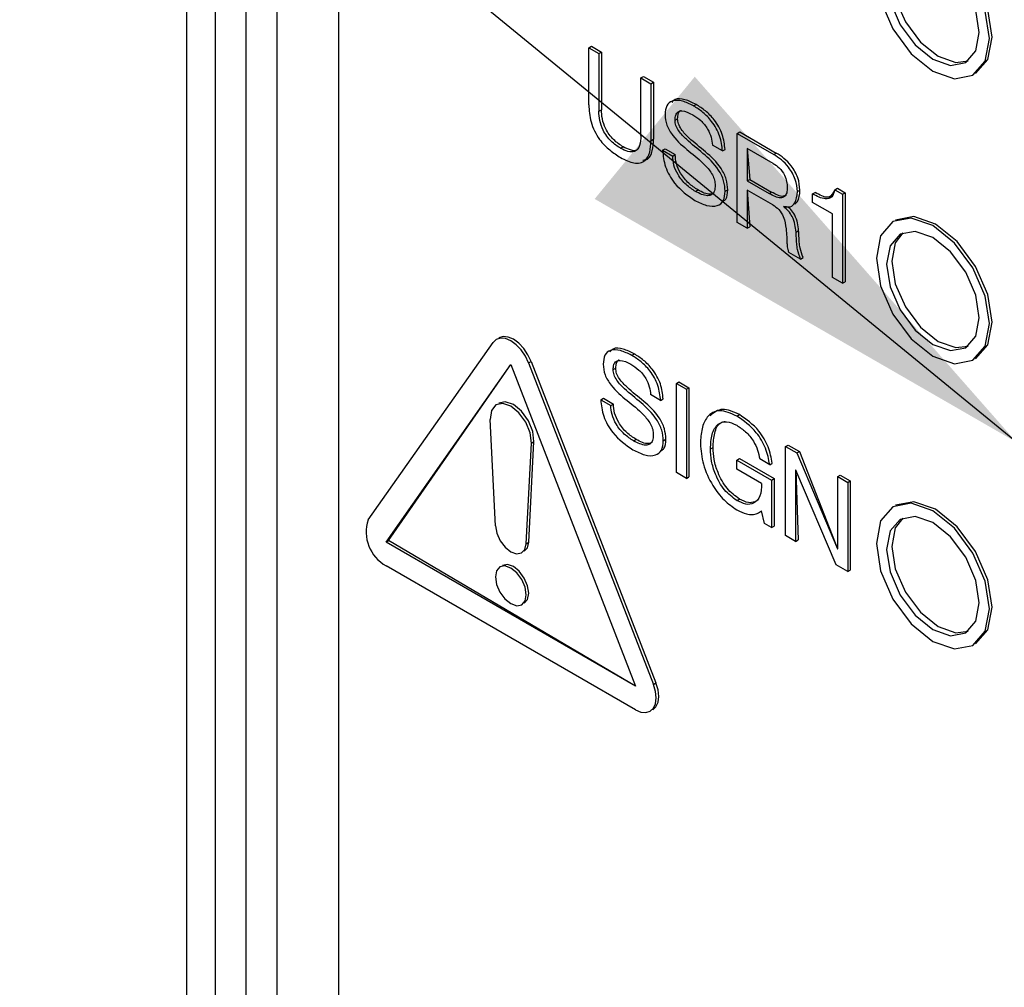
# Model space of a CAD drawing. Units: millimetres. Extents: x 17 to 410, y 7 to 290.
# Drawn here: x 328 to 335, y 127 to 133 of the extents above; entities that cross this region are included whole.
import ezdxf

# ---------------------------------------------------------------- set-up
doc = ezdxf.new("R2010")
doc.units = ezdxf.units.MM
doc.dimstyles.new('SLDDIMSTYLE6', dxfattribs={"dimtxt": 0.18, "dimasz": 3.302, "dimexe": 0, "dimexo": 0.0625, "dimgap": 0, "dimtad": 0, "dimtih": 1, "dimtoh": 1, "dimdec": 0, "dimrnd": 1e-09, "dimzin": 0, "dimdsep": 46, "dimtxsty": 'Standard', "dimsah": 1, "dimcen": 0.09, "dimadec": 0, "dimazin": 0, "dimtfac": 3.302, "dimtdec": 0, "dimtofl": 0, "dimtmove": 0, "dimatfit": 3, "dimfxl": 0, "dimfrac": 2, "dimtolj": 1, "dimtzin": 0, "dimarcsym": 0})

msp = doc.modelspace()

# ---------------------------------------------------------------- linework, layer by layer
at = {"color": 7, "linetype": 'Continuous', "lineweight": 25}
for p, q in [((329.3251, 143.0055), (329.3251, 98.4804)), ((329.5233, 142.8014), (329.5233, 98.7399)), ((330.3703, 142.0076), (330.3703, 101.0783)), ((329.7354, 100.9958), (329.7354, 141.9251)), ((329.9475, 141.9251), (329.9475, 100.9958)), ((332.0909, 133.2572), (332.1086, 133.2674)), ((332.0909, 132.8653), (332.0909, 133.2572)), ((332.0909, 133.2572), (332.1598, 133.2175)), ((332.1086, 133.2674), (332.1775, 133.2277)), ((332.1598, 133.2175), (332.1775, 133.2277)), ((332.1775, 133.2277), (332.1775, 132.8321)), ((332.1598, 133.2175), (332.1598, 132.8219)), ((332.449, 133.0505), (332.4667, 133.0607)), ((332.449, 133.0505), (332.5179, 133.0107)), ((332.449, 132.6549), (332.449, 133.0505)), ((332.4667, 133.0607), (332.5356, 133.0209)), ((332.5179, 133.0107), (332.5356, 133.0209)), ((332.5356, 133.0209), (332.5356, 132.629)), ((334.748, 133.0796), (334.748, 133.0796)), ((332.5179, 133.0107), (332.5179, 132.6188)), ((332.1598, 132.8219), (332.1775, 132.8321)), ((332.8101, 132.858), (332.8278, 132.8682)), ((332.6832, 132.7598), (332.7009, 132.77)), ((333.1102, 132.6688), (333.1279, 132.679)), ((333.1279, 132.679), (333.379, 132.534)), ((332.5179, 132.6188), (332.5356, 132.629)), ((333.1102, 132.0564), (333.1102, 132.6688)), ((333.1102, 132.6688), (333.3613, 132.5238)), ((332.3089, 132.5667), (332.3266, 132.5769)), ((332.598, 132.5532), (332.6157, 132.5634)), ((332.598, 132.5532), (332.6669, 132.5134)), ((332.6157, 132.5634), (332.6845, 132.5236)), ((333.009, 132.5485), (332.9401, 132.5883)), ((333.009, 132.5485), (333.0267, 132.5587)), ((333.3582, 132.462), (333.1791, 132.5654)), ((333.1791, 132.5654), (333.1791, 132.3427)), ((333.1791, 132.5654), (333.1968, 132.3529)), ((332.6669, 132.5134), (332.6845, 132.5236)), ((333.3613, 132.5238), (333.379, 132.534)), ((333.1791, 132.3427), (333.1968, 132.3529)), ((333.1791, 132.3427), (333.3293, 132.256)), ((333.1968, 132.3529), (333.347, 132.2662)), ((332.8229, 132.27), (332.8406, 132.2802)), ((333.0276, 132.2716), (333.0453, 132.2818)), ((333.1791, 132.2791), (333.1968, 132.0268)), ((333.3553, 132.1774), (333.1791, 132.2791)), ((333.1791, 132.2791), (333.1791, 132.0166)), ((333.5235, 132.269), (333.5412, 132.2792)), ((333.7808, 132.2817), (333.7985, 132.2919)), ((333.7808, 132.2817), (333.8334, 132.2513)), ((333.7985, 132.2919), (333.8511, 132.2615)), ((333.3293, 132.256), (333.347, 132.2662)), ((333.6277, 132.2535), (333.6453, 132.2637)), ((333.6277, 132.1951), (333.6277, 132.2535)), ((333.8334, 132.2513), (333.8511, 132.2615)), ((333.8334, 132.2513), (333.8334, 131.6389)), ((333.8511, 132.2615), (333.8511, 131.6491)), ((333.4303, 132.1669), (333.4303, 132.1651)), ((333.4303, 132.1651), (333.4303, 132.1669)), ((333.5063, 132.1816), (333.5063, 132.1816)), ((333.7645, 132.1161), (333.6277, 132.1951)), ((333.7645, 131.6787), (333.7645, 132.1161)), ((334.198, 132.0726), (334.198, 132.0726)), ((333.1791, 132.0166), (333.1102, 132.0564)), ((333.1791, 132.0166), (333.1968, 132.0268)), ((333.5146, 131.9911), (333.5322, 132.0013)), ((333.5458, 131.805), (333.4656, 131.8512)), ((333.5458, 131.805), (333.5634, 131.8152)), ((333.8334, 131.6389), (333.7645, 131.6787)), ((333.8334, 131.6389), (333.8511, 131.6491)), ((331.4724, 131.2637), (331.4724, 131.2637)), ((330.5749, 130.0129), (331.4323, 131.2327)), ((332.3851, 131.1436), (332.4028, 131.1538)), ((330.6974, 129.8605), (331.5547, 131.0803)), ((330.7151, 129.8707), (331.5547, 131.0803)), ((331.5547, 131.0803), (332.412, 128.8707)), ((331.6772, 131.0913), (331.6949, 131.1015)), ((331.6772, 131.0913), (332.5345, 128.8816)), ((331.6949, 131.1015), (332.5522, 128.8918)), ((332.2583, 131.0455), (332.2759, 131.0557)), ((334.748, 131.1199), (334.748, 131.1199)), ((332.6922, 130.9504), (332.7099, 130.9606)), ((332.6922, 130.9504), (332.761, 130.9107)), ((332.6922, 130.338), (332.6922, 130.9504)), ((332.7099, 130.9606), (332.7787, 130.9209)), ((332.761, 130.9107), (332.7787, 130.9209)), ((332.7787, 130.9209), (332.7787, 130.3085)), ((332.584, 130.8342), (332.5151, 130.8739)), ((332.761, 130.9107), (332.761, 130.2983)), ((331.4724, 130.8147), (331.4724, 130.8147)), ((332.173, 130.8388), (332.1907, 130.849)), ((332.173, 130.8388), (332.2419, 130.799)), ((332.1907, 130.849), (332.2596, 130.8092)), ((332.2419, 130.799), (332.2596, 130.8092)), ((332.584, 130.8342), (332.6017, 130.8444)), ((333.1078, 130.7264), (333.1255, 130.7366)), ((331.4488, 129.9709), (331.4135, 130.7034)), ((331.6606, 129.8486), (331.6959, 130.5404)), ((331.6783, 129.8588), (331.7136, 130.5506)), ((331.6959, 130.5404), (331.7136, 130.5506)), ((332.398, 130.5556), (332.4156, 130.5658)), ((332.6026, 130.5572), (332.6203, 130.5674)), ((333.4429, 130.517), (333.4606, 130.5272)), ((333.4429, 129.9046), (333.4429, 130.517)), ((333.4429, 130.517), (333.52, 130.4726)), ((333.4606, 130.5272), (333.5376, 130.4828)), ((332.9263, 130.5011), (332.944, 130.5113)), ((333.52, 130.4726), (333.5376, 130.4828)), ((333.52, 130.4726), (333.7995, 129.8146)), ((333.5376, 130.4828), (333.7995, 129.8146)), ((333.108, 130.4241), (333.1257, 130.4343)), ((333.108, 130.3604), (333.108, 130.4241)), ((333.108, 130.4241), (333.3465, 130.2864)), ((333.1257, 130.4343), (333.3642, 130.2966)), ((333.3338, 130.3918), (333.2649, 130.4315)), ((333.3338, 130.3918), (333.3515, 130.402)), ((332.761, 130.2983), (332.6922, 130.338)), ((333.2776, 130.2625), (333.108, 130.3604)), ((333.5133, 130.3555), (333.5118, 130.3564)), ((333.5118, 130.3564), (333.5118, 129.8649)), ((333.5133, 130.3555), (333.5295, 129.8751)), ((333.7906, 129.7039), (333.5133, 130.3555)), ((333.801, 130.3103), (333.8187, 130.3205)), ((333.801, 130.3103), (333.8699, 130.2705)), ((333.801, 129.8137), (333.801, 130.3103)), ((333.8187, 130.3205), (333.8876, 130.2807)), ((332.761, 130.2983), (332.7787, 130.3085)), ((333.3465, 130.2864), (333.3642, 130.2966)), ((333.3465, 130.2864), (333.3465, 129.9603)), ((333.3642, 130.2966), (333.3642, 129.9705)), ((333.8699, 130.2705), (333.8876, 130.2807)), ((333.8699, 130.2705), (333.8699, 129.6581)), ((333.8876, 130.2807), (333.8876, 129.6683)), ((333.1079, 130.1458), (333.1256, 130.156)), ((334.198, 130.1129), (334.198, 130.1129)), ((333.2577, 130.0607), (333.2776, 130.0755)), ((333.2978, 129.9884), (333.2776, 130.0755)), ((333.3465, 129.9603), (333.2978, 129.9884)), ((333.3465, 129.9603), (333.3642, 129.9705)), ((333.5118, 129.8649), (333.4429, 129.9046)), ((330.6974, 129.8605), (330.7151, 129.8707)), ((332.412, 128.8707), (330.6974, 129.8605)), ((332.412, 128.8707), (330.7151, 129.8707)), ((331.6606, 129.8486), (331.6783, 129.8588)), ((333.5118, 129.8649), (333.5295, 129.8751)), ((331.6474, 129.7971), (331.6474, 129.7971)), ((333.7995, 129.8146), (333.801, 129.8137)), ((333.7995, 129.8146), (333.801, 129.8137)), ((333.8699, 129.6581), (333.7906, 129.7039)), ((332.412, 128.7074), (330.6974, 129.6972)), ((331.4974, 129.6996), (331.4974, 129.6996)), ((333.8699, 129.6581), (333.8876, 129.6683)), ((331.6474, 129.4398), (331.6474, 129.4398)), ((334.748, 129.1602), (334.748, 129.1602)), ((332.5345, 128.8816), (332.5522, 128.8918)), ((332.5297, 128.7077), (332.5297, 128.7077))]:
    msp.add_line(p, q, dxfattribs=at)
at = {"color": 7, "linetype": 'Continuous', "lineweight": 25, "flags": 128}
for points in [[(334.8443, 133.3213), (334.8147, 133.5102), (334.7303, 133.7046), (334.6042, 133.8748), (334.4553, 133.9949), (334.3065, 134.0466), (334.1803, 134.0221), (334.096, 133.925), (334.0664, 133.7703), (334.096, 133.5813), (334.1803, 133.387), (334.3065, 133.2168), (334.4553, 133.0967), (334.6042, 133.0449), (334.7303, 133.0694), (334.8147, 133.1665), (334.8443, 133.3213)], [(334.8619, 133.3315), (334.8323, 133.5204), (334.748, 133.7148), (334.6219, 133.885), (334.473, 134.0051), (334.3242, 134.0568), (334.198, 134.0323)], [(334.7735, 133.3621), (334.7493, 133.5167), (334.6803, 133.6757), (334.5771, 133.8149), (334.4553, 133.9132), (334.3336, 133.9555), (334.2303, 133.9355), (334.1614, 133.8561), (334.1372, 133.7295), (334.1614, 133.5749), (334.2303, 133.4158), (334.3336, 133.2766), (334.4553, 133.1783), (334.5771, 133.136), (334.6803, 133.1561), (334.7493, 133.2354), (334.7735, 133.3621)], [(334.2487, 133.9445), (334.1967, 133.8765), (334.1725, 133.7499), (334.1967, 133.5953), (334.2657, 133.4362), (334.3689, 133.297), (334.4907, 133.1987), (334.6125, 133.1564), (334.6973, 133.1674)], [(334.748, 133.0796), (334.748, 133.0797), (334.8323, 133.1767), (334.8619, 133.3315)], [(334.8443, 131.3616), (334.8147, 131.5505), (334.7303, 131.7449), (334.6042, 131.9151), (334.4553, 132.0352), (334.3065, 132.0869), (334.1803, 132.0624), (334.096, 131.9653), (334.0664, 131.8106), (334.096, 131.6216), (334.1803, 131.4273), (334.3065, 131.2571), (334.4553, 131.137), (334.6042, 131.0852), (334.7303, 131.1098), (334.8147, 131.2068), (334.8443, 131.3616)], [(334.8619, 131.3718), (334.8323, 131.5607), (334.748, 131.7551), (334.6219, 131.9253), (334.473, 132.0454), (334.3242, 132.0971), (334.198, 132.0726)], [(334.7735, 131.4024), (334.7493, 131.557), (334.6803, 131.716), (334.5771, 131.8552), (334.4553, 131.9535), (334.3336, 131.9958), (334.2303, 131.9758), (334.1614, 131.8964), (334.1372, 131.7698), (334.1614, 131.6152), (334.2303, 131.4561), (334.3336, 131.3169), (334.4553, 131.2186), (334.5771, 131.1763), (334.6803, 131.1964), (334.7493, 131.2757), (334.7735, 131.4024)], [(334.2487, 131.9848), (334.1967, 131.9168), (334.1725, 131.7902), (334.1967, 131.6356), (334.2657, 131.4765), (334.3689, 131.3373), (334.4907, 131.239), (334.6125, 131.1967), (334.6973, 131.2078)], [(334.748, 131.1199), (334.748, 131.12), (334.8323, 131.217), (334.8619, 131.3718)], [(331.6772, 131.0913), (331.6547, 131.1381), (331.6254, 131.1809), (331.5913, 131.2169), (331.5547, 131.2436), (331.5181, 131.2592), (331.484, 131.2626), (331.4547, 131.2535), (331.4323, 131.2327)], [(331.6949, 131.1015), (331.6724, 131.1483), (331.6431, 131.1911), (331.609, 131.2272), (331.5724, 131.2538), (331.5358, 131.2694), (331.5017, 131.2728), (331.4724, 131.2637)], [(331.6959, 130.5404), (331.6876, 130.6105), (331.6575, 130.684), (331.6107, 130.7489), (331.5547, 130.7945), (331.4987, 130.8135), (331.4519, 130.8027), (331.4219, 130.7639), (331.4135, 130.7034)], [(331.7136, 130.5506), (331.7053, 130.6207), (331.6752, 130.6942), (331.6284, 130.7591), (331.5724, 130.8048), (331.5164, 130.8237), (331.4724, 130.8147)], [(334.8443, 129.4019), (334.8147, 129.5908), (334.7303, 129.7852), (334.6042, 129.9554), (334.4553, 130.0755), (334.3065, 130.1272), (334.1803, 130.1027), (334.096, 130.0057), (334.0664, 129.8509), (334.096, 129.6619), (334.1803, 129.4676), (334.3065, 129.2974), (334.4553, 129.1773), (334.6042, 129.1255), (334.7303, 129.1501), (334.8147, 129.2471), (334.8443, 129.4019)], [(334.8619, 129.4121), (334.8323, 129.601), (334.748, 129.7954), (334.6219, 129.9656), (334.473, 130.0857), (334.3242, 130.1374), (334.198, 130.1129)], [(334.7735, 129.4427), (334.7493, 129.5973), (334.6803, 129.7563), (334.5771, 129.8955), (334.4553, 129.9938), (334.3336, 130.0361), (334.2303, 130.0161), (334.1614, 129.9367), (334.1372, 129.8101), (334.1614, 129.6555), (334.2303, 129.4964), (334.3336, 129.3572), (334.4553, 129.2589), (334.5771, 129.2166), (334.6803, 129.2367), (334.7493, 129.316), (334.7735, 129.4427)], [(334.2487, 130.0251), (334.1967, 129.9571), (334.1725, 129.8305), (334.1967, 129.6759), (334.2657, 129.5168), (334.3689, 129.3776), (334.4907, 129.2793), (334.6125, 129.237), (334.6973, 129.2481)], [(331.4488, 129.9709), (331.4586, 129.9206), (331.4819, 129.8698), (331.5155, 129.8256), (331.5547, 129.7943), (331.5939, 129.7803), (331.6276, 129.7857), (331.6509, 129.8096), (331.6606, 129.8486)], [(331.6474, 129.7971), (331.6686, 129.8198), (331.6783, 129.8588)], [(331.6785, 129.5085), (331.6704, 129.56), (331.6474, 129.613), (331.613, 129.6595), (331.5724, 129.6922), (331.5318, 129.7063), (331.4974, 129.6996)], [(331.6608, 129.4983), (331.6527, 129.5498), (331.6297, 129.6028), (331.5953, 129.6493), (331.5547, 129.682), (331.5141, 129.6961), (331.4797, 129.6894), (331.4567, 129.663), (331.4487, 129.6208), (331.4567, 129.5692), (331.4797, 129.5162), (331.5141, 129.4698), (331.5547, 129.437), (331.5953, 129.4229), (331.6297, 129.4296), (331.6527, 129.4561), (331.6608, 129.4983)], [(331.6474, 129.4398), (331.6474, 129.4398), (331.6704, 129.4663), (331.6785, 129.5085)], [(334.748, 129.1602), (334.748, 129.1603), (334.8323, 129.2573), (334.8619, 129.4121)], [(332.5297, 128.7077), (332.5297, 128.7077), (332.5522, 128.7285), (332.5663, 128.7598), (332.5711, 128.7992), (332.5663, 128.8443), (332.5522, 128.8918)], [(332.412, 128.7074), (332.4487, 128.6918), (332.4828, 128.6884), (332.512, 128.6975), (332.5345, 128.7183), (332.5487, 128.7496), (332.5535, 128.789), (332.5487, 128.8341), (332.5345, 128.8816)]]:
    msp.add_lwpolyline(points, dxfattribs=at)
at = {"color": 7, "linetype": 'Continuous', "lineweight": 25}
msp.add_arc((330.8244, 129.9281), 0.2635, 161.22155, 241.18981, dxfattribs=at)
for points, knots in [([(332.8101, 132.858), (332.7843, 132.8707), (332.7327, 132.8963), (332.6661, 132.8989), (332.6208, 132.8643), (332.6165, 132.8196), (332.6143, 132.7972)], [0, 0, 0, 0, 0.280851, 0.56072, 0.780364, 1, 1, 1, 1]), ([(332.8278, 132.8682), (332.8023, 132.8805), (332.7513, 132.9053), (332.6888, 132.9125), (332.667, 132.8895), (332.6602, 132.8823)], [0, 0, 0, 0, 0.408238, 0.815048, 1, 1, 1, 1]), ([(332.0909, 132.8653), (332.093, 132.8269), (332.0973, 132.7504), (332.1552, 132.6301), (332.2336, 132.5506), (332.2837, 132.519), (332.3088, 132.5031)], [0, 0, 0, 0, 0.280468, 0.558542, 0.77879, 1, 1, 1, 1]), ([(332.3089, 132.5667), (332.2866, 132.5812), (332.242, 132.6102), (332.1879, 132.6839), (332.1627, 132.7596), (332.1608, 132.8011), (332.1598, 132.8219)], [0, 0, 0, 0, 0.280598, 0.559052, 0.779063, 1, 1, 1, 1]), ([(332.3266, 132.5769), (332.3042, 132.5914), (332.2597, 132.6204), (332.2055, 132.6941), (332.1804, 132.7699), (332.1784, 132.8113), (332.1775, 132.8321)], [0, 0, 0, 0, 0.280598, 0.559052, 0.779063, 1, 1, 1, 1]), ([(332.6832, 132.7598), (332.6839, 132.772), (332.6852, 132.7964), (332.7028, 132.8194), (332.7422, 132.8285), (332.7792, 132.8101), (332.8051, 132.7972)], [0, 0, 0, 0, 0.187229, 0.373802, 0.560605, 1, 1, 1, 1]), ([(332.7009, 132.77), (332.7017, 132.7819), (332.7033, 132.8057), (332.7142, 132.8251), (332.7239, 132.8273), (332.7249, 132.8275)], [0, 0, 0, 0, 0.4754845, 0.9493036, 1, 1, 1, 1]), ([(333.009, 132.5485), (333.0053, 132.5824), (332.998, 132.6501), (332.9418, 132.75), (332.8747, 132.8167), (332.8317, 132.8442), (332.8101, 132.858)], [0, 0, 0, 0, 0.279582, 0.558312, 0.778838, 1, 1, 1, 1]), ([(333.0267, 132.5587), (333.023, 132.5926), (333.0156, 132.6603), (332.9594, 132.7602), (332.8924, 132.8269), (332.8493, 132.8544), (332.8278, 132.8682)], [0, 0, 0, 0, 0.279582, 0.558312, 0.778838, 1, 1, 1, 1]), ([(332.6143, 132.7972), (332.6166, 132.7732), (332.621, 132.725), (332.6829, 132.6266), (332.7784, 132.546), (332.8736, 132.4726), (332.9353, 132.3987), (332.9569, 132.3472), (332.9581, 132.3239), (332.9587, 132.3122)], [0, 0, 0, 0, 0.124344, 0.248919, 0.499132, 0.750243, 0.874894, 0.937338, 1, 1, 1, 1]), ([(333.0276, 132.2716), (333.0259, 132.2953), (333.0225, 132.3427), (332.9708, 132.4457), (332.8742, 132.5353), (332.7794, 132.6082), (332.7147, 132.6735), (332.6862, 132.7238), (332.6842, 132.7478), (332.6832, 132.7598)], [0, 0, 0, 0, 0.124845, 0.249535, 0.498921, 0.750262, 0.875269, 0.937618, 1, 1, 1, 1]), ([(333.0453, 132.2818), (333.0436, 132.3055), (333.0402, 132.3529), (332.9885, 132.4559), (332.8919, 132.5455), (332.7971, 132.6184), (332.7324, 132.6837), (332.7038, 132.734), (332.7019, 132.758), (332.7009, 132.77)], [0, 0, 0, 0, 0.124845, 0.249535, 0.498921, 0.750262, 0.875269, 0.937618, 1, 1, 1, 1]), ([(332.8051, 132.7972), (332.8236, 132.7851), (332.8603, 132.7611), (332.9074, 132.7046), (332.9334, 132.6418), (332.9379, 132.6062), (332.9401, 132.5883)], [0, 0, 0, 0, 0.280519, 0.559708, 0.779382, 1, 1, 1, 1]), ([(332.3088, 132.5031), (332.3401, 132.4873), (332.4025, 132.4559), (332.4789, 132.4704), (332.5141, 132.5361), (332.5166, 132.5912), (332.5179, 132.6188)], [0, 0, 0, 0, 0.280614, 0.559118, 0.779078, 1, 1, 1, 1]), ([(332.449, 132.6549), (332.4478, 132.6306), (332.4453, 132.5821), (332.4112, 132.54), (332.3599, 132.5405), (332.3259, 132.5579), (332.3089, 132.5667)], [0, 0, 0, 0, 0.280765, 0.55921, 0.779103, 1, 1, 1, 1]), ([(332.4623, 132.486), (332.4739, 132.487), (332.5068, 132.4899), (332.531, 132.548), (332.5341, 132.6019), (332.5356, 132.629)], [0, 0, 0, 0, 0.211467, 0.604872, 1, 1, 1, 1]), ([(332.4272, 132.5615), (332.4255, 132.5594), (332.415, 132.5457), (332.3764, 132.5525), (332.3432, 132.5687), (332.3266, 132.5769)], [0, 0, 0, 0, 0.0837783, 0.5408462, 1, 1, 1, 1]), ([(332.598, 132.5532), (332.6013, 132.5157), (332.6079, 132.4408), (332.6908, 132.2974), (332.7702, 132.2424), (332.8188, 132.2087)], [0, 0, 0, 0, 0.280448, 0.560189, 1, 1, 1, 1]), ([(332.8229, 132.27), (332.8013, 132.2841), (332.7581, 132.3123), (332.704, 132.3786), (332.6711, 132.4519), (332.6683, 132.4929), (332.6669, 132.5134)], [0, 0, 0, 0, 0.280755, 0.559915, 0.779801, 1, 1, 1, 1]), ([(332.8406, 132.2802), (332.819, 132.2943), (332.7758, 132.3225), (332.7217, 132.3888), (332.6888, 132.4621), (332.686, 132.5031), (332.6845, 132.5236)], [0, 0, 0, 0, 0.280755, 0.559915, 0.779801, 1, 1, 1, 1]), ([(333.5235, 132.269), (333.5211, 132.2968), (333.5162, 132.3522), (333.4692, 132.4341), (333.4146, 132.4901), (333.3791, 132.5126), (333.3613, 132.5238)], [0, 0, 0, 0, 0.279473, 0.558243, 0.77885, 1, 1, 1, 1]), ([(333.5412, 132.2792), (333.5387, 132.307), (333.5339, 132.3624), (333.4868, 132.4443), (333.4323, 132.5003), (333.3968, 132.5228), (333.379, 132.534)], [0, 0, 0, 0, 0.279473, 0.558243, 0.77885, 1, 1, 1, 1]), ([(333.3582, 132.462), (333.3727, 132.4529), (333.4016, 132.4346), (333.4359, 132.3864), (333.4523, 132.3377), (333.4538, 132.3107), (333.4546, 132.2972)], [0, 0, 0, 0, 0.280878, 0.55872, 0.77912, 1, 1, 1, 1]), ([(332.9587, 132.3122), (332.958, 132.2986), (332.9566, 132.2713), (332.9371, 132.2455), (332.8932, 132.2351), (332.8519, 132.2556), (332.8229, 132.27)], [0, 0, 0, 0, 0.187248, 0.373785, 0.560606, 1, 1, 1, 1]), ([(332.9497, 132.258), (332.9413, 132.2549), (332.9108, 132.2435), (332.8701, 132.2648), (332.8406, 132.2802)], [0, 0, 0, 0, 0.273977, 1, 1, 1, 1]), ([(333.0155, 132.2039), (333.0215, 132.2078), (333.0423, 132.2214), (333.044, 132.2566), (333.0453, 132.2818)], [0, 0, 0, 0, 0.285912, 1, 1, 1, 1]), ([(333.4546, 132.2972), (333.4541, 132.2843), (333.453, 132.2586), (333.4365, 132.2323), (333.3961, 132.2198), (333.3569, 132.241), (333.3293, 132.256)], [0, 0, 0, 0, 0.18746, 0.37401, 0.560678, 1, 1, 1, 1]), ([(333.5063, 132.1816), (333.5102, 132.1886), (333.5364, 132.2055), (333.5392, 132.2491), (333.5412, 132.2792)], [0, 0, 0, 0, 0.309568, 1, 1, 1, 1]), ([(333.7808, 132.2817), (333.7756, 132.2633), (333.7653, 132.2265), (333.7068, 132.2116), (333.6577, 132.2376), (333.6277, 132.2535)], [0, 0, 0, 0, 0.279849, 0.559023, 1, 1, 1, 1]), ([(333.7808, 132.2817), (333.755, 132.2352), (333.7221, 132.22), (333.6765, 132.246), (333.6453, 132.2637)], [0, 0, 0, 0, 0.316178, 1, 1, 1, 1]), ([(332.8188, 132.2087), (332.8462, 132.1951), (332.901, 132.1681), (332.9714, 132.1656), (333.0204, 132.2006), (333.0252, 132.2479), (333.0276, 132.2716)], [0, 0, 0, 0, 0.280899, 0.56079, 0.780568, 1, 1, 1, 1]), ([(333.4461, 132.2434), (333.4395, 132.2405), (333.4126, 132.2285), (333.3752, 132.25), (333.347, 132.2662)], [0, 0, 0, 0, 0.246358, 1, 1, 1, 1]), ([(333.4303, 132.1669), (333.4461, 132.1644), (333.4775, 132.1594), (333.5162, 132.1934), (333.5207, 132.2404), (333.5235, 132.269)], [0, 0, 0, 0, 0.280765, 0.560471, 1, 1, 1, 1]), ([(333.3553, 132.1774), (333.3693, 132.1682), (333.3973, 132.1501), (333.4372, 132.0863), (333.4424, 132.0416), (333.4457, 132.0142)], [0, 0, 0, 0, 0.280615, 0.559017, 1, 1, 1, 1]), ([(333.5322, 132.0013), (333.5305, 132.0184), (333.5271, 132.0525), (333.5096, 132.1044), (333.4804, 132.1478), (333.4588, 132.1662), (333.4303, 132.1669)], [0, 0, 0, 0, 0.281065, 0.559851, 0.779693, 1, 1, 1, 1]), ([(333.5146, 131.9911), (333.5128, 132.0082), (333.5094, 132.0423), (333.4919, 132.0942), (333.4627, 132.1376), (333.4411, 132.156), (333.4303, 132.1651)], [0, 0, 0, 0, 0.281065, 0.559851, 0.779693, 1, 1, 1, 1]), ([(333.4457, 132.0142), (333.4477, 131.9956), (333.451, 131.965), (333.4513, 131.9244), (333.4534, 131.8951), (333.457, 131.8702), (333.4627, 131.8576), (333.4656, 131.8512)], [0, 0, 0, 0, 0.340093, 0.560361, 0.78055, 0.890465, 1, 1, 1, 1]), ([(333.5458, 131.805), (333.5375, 131.8271), (333.5238, 131.8638), (333.519, 131.9119), (333.5167, 131.9515), (333.5153, 131.9779), (333.5146, 131.9911)], [0, 0, 0, 0, 0.33792, 0.55856, 0.779276, 1, 1, 1, 1]), ([(333.5634, 131.8152), (333.5552, 131.8373), (333.5415, 131.874), (333.5367, 131.9221), (333.5344, 131.9617), (333.533, 131.9881), (333.5322, 132.0013)], [0, 0, 0, 0, 0.33792, 0.55856, 0.779276, 1, 1, 1, 1]), ([(332.4028, 131.1538), (332.3773, 131.1662), (332.3263, 131.1909), (332.2639, 131.1981), (332.2421, 131.1751), (332.2353, 131.168)], [0, 0, 0, 0, 0.408238, 0.815048, 1, 1, 1, 1]), ([(332.3851, 131.1436), (332.3593, 131.1564), (332.3077, 131.1819), (332.2411, 131.1845), (332.1959, 131.1499), (332.1916, 131.1052), (332.1894, 131.0829)], [0, 0, 0, 0, 0.280851, 0.56072, 0.780364, 1, 1, 1, 1]), ([(332.584, 130.8342), (332.5803, 130.8681), (332.573, 130.9357), (332.5168, 131.0356), (332.4498, 131.1024), (332.4067, 131.1298), (332.3851, 131.1436)], [0, 0, 0, 0, 0.2795825, 0.5583118, 0.7788376, 1, 1, 1, 1]), ([(332.6017, 130.8444), (332.598, 130.8783), (332.5907, 130.9459), (332.5345, 131.0458), (332.4674, 131.1126), (332.4244, 131.14), (332.4028, 131.1538)], [0, 0, 0, 0, 0.2795825, 0.5583118, 0.7788376, 1, 1, 1, 1]), ([(332.1894, 131.0829), (332.1916, 131.0588), (332.1961, 131.0106), (332.258, 130.9122), (332.3535, 130.8316), (332.4486, 130.7582), (332.5103, 130.6843), (332.5319, 130.6328), (332.5332, 130.6095), (332.5338, 130.5979)], [0, 0, 0, 0, 0.124344, 0.248919, 0.499132, 0.750243, 0.874894, 0.937338, 1, 1, 1, 1]), ([(332.2583, 131.0455), (332.2589, 131.0577), (332.2603, 131.0821), (332.2779, 131.105), (332.3173, 131.1141), (332.3542, 131.0957), (332.3802, 131.0828)], [0, 0, 0, 0, 0.187229, 0.373802, 0.560605, 1, 1, 1, 1]), ([(332.2759, 131.0557), (332.2768, 131.0676), (332.2784, 131.0913), (332.2892, 131.1107), (332.299, 131.1129), (332.2999, 131.1131)], [0, 0, 0, 0, 0.475485, 0.949304, 1, 1, 1, 1]), ([(332.6203, 130.5674), (332.6186, 130.5911), (332.6152, 130.6385), (332.5635, 130.7416), (332.4669, 130.8311), (332.3722, 130.904), (332.3074, 130.9694), (332.2789, 131.0197), (332.2769, 131.0437), (332.2759, 131.0557)], [0, 0, 0, 0, 0.124845, 0.249535, 0.498921, 0.750262, 0.875269, 0.937618, 1, 1, 1, 1]), ([(332.3802, 131.0828), (332.3986, 131.0708), (332.4354, 131.0467), (332.4825, 130.9902), (332.5084, 130.9275), (332.5129, 130.8918), (332.5151, 130.8739)], [0, 0, 0, 0, 0.280519, 0.559708, 0.779382, 1, 1, 1, 1]), ([(332.6026, 130.5572), (332.6009, 130.5809), (332.5975, 130.6283), (332.5458, 130.7314), (332.4492, 130.8209), (332.3545, 130.8938), (332.2898, 130.9592), (332.2612, 131.0095), (332.2592, 131.0335), (332.2583, 131.0455)], [0, 0, 0, 0, 0.124845, 0.249535, 0.498921, 0.750262, 0.875269, 0.937618, 1, 1, 1, 1]), ([(332.173, 130.8388), (332.1763, 130.8013), (332.183, 130.7265), (332.2658, 130.5831), (332.3453, 130.528), (332.3939, 130.4943)], [0, 0, 0, 0, 0.2804483, 0.5601887, 1, 1, 1, 1]), ([(332.398, 130.5556), (332.3763, 130.5697), (332.3332, 130.5979), (332.279, 130.6642), (332.2462, 130.7375), (332.2433, 130.7785), (332.2419, 130.799)], [0, 0, 0, 0, 0.280755, 0.559915, 0.779801, 1, 1, 1, 1]), ([(332.4156, 130.5658), (332.394, 130.5799), (332.3509, 130.6081), (332.2967, 130.6744), (332.2639, 130.7477), (332.261, 130.7887), (332.2596, 130.8092)], [0, 0, 0, 0, 0.280755, 0.559915, 0.779801, 1, 1, 1, 1]), ([(333.1078, 130.7264), (333.0674, 130.7442), (332.9865, 130.7798), (332.9028, 130.7313), (332.8636, 130.6426), (332.8595, 130.572), (332.8575, 130.5367)], [0, 0, 0, 0, 0.279124, 0.558139, 0.778871, 1, 1, 1, 1]), ([(333.1255, 130.7366), (333.0843, 130.7552), (333.0026, 130.7922), (332.9499, 130.75), (332.9237, 130.729)], [0, 0, 0, 0, 0.5036463, 1, 1, 1, 1]), ([(333.3338, 130.3918), (333.3265, 130.4293), (333.312, 130.5042), (333.2319, 130.6403), (333.1548, 130.6938), (333.1078, 130.7264)], [0, 0, 0, 0, 0.280767, 0.560891, 1, 1, 1, 1]), ([(333.3515, 130.402), (333.3442, 130.4395), (333.3297, 130.5144), (333.2496, 130.6505), (333.1725, 130.704), (333.1255, 130.7366)], [0, 0, 0, 0, 0.280767, 0.560891, 1, 1, 1, 1]), ([(332.9263, 130.5011), (332.9284, 130.5355), (332.9325, 130.6042), (332.9707, 130.6737), (333.0347, 130.697), (333.0835, 130.6742), (333.1079, 130.6627)], [0, 0, 0, 0, 0.280895, 0.560551, 0.780219, 1, 1, 1, 1]), ([(332.944, 130.5113), (332.9463, 130.5451), (332.9509, 130.6126), (332.9811, 130.6801), (333.0174, 130.6876), (333.0282, 130.6898)], [0, 0, 0, 0, 0.414258, 0.82669, 1, 1, 1, 1]), ([(333.1079, 130.6627), (333.1283, 130.6492), (333.1691, 130.6222), (333.2208, 130.5604), (333.2535, 130.4923), (333.2611, 130.4518), (333.2649, 130.4315)], [0, 0, 0, 0, 0.280378, 0.559725, 0.779696, 1, 1, 1, 1]), ([(332.5338, 130.5979), (332.5331, 130.5842), (332.5316, 130.5569), (332.5121, 130.5312), (332.4682, 130.5207), (332.4269, 130.5412), (332.398, 130.5556)], [0, 0, 0, 0, 0.187248, 0.373785, 0.560606, 1, 1, 1, 1]), ([(332.3939, 130.4943), (332.4213, 130.4808), (332.476, 130.4537), (332.5464, 130.4512), (332.5955, 130.4862), (332.6002, 130.5336), (332.6026, 130.5572)], [0, 0, 0, 0, 0.280899, 0.56079, 0.780568, 1, 1, 1, 1]), ([(332.5247, 130.5436), (332.5164, 130.5405), (332.4858, 130.5291), (332.4452, 130.5504), (332.4156, 130.5658)], [0, 0, 0, 0, 0.273977, 1, 1, 1, 1]), ([(332.5906, 130.4895), (332.5965, 130.4934), (332.6173, 130.507), (332.6191, 130.5422), (332.6203, 130.5674)], [0, 0, 0, 0, 0.285912, 1, 1, 1, 1]), ([(332.8575, 130.5367), (332.8614, 130.4901), (332.8694, 130.3969), (332.9328, 130.2557), (333.0178, 130.1434), (333.0783, 130.1023), (333.1085, 130.0818)], [0, 0, 0, 0, 0.280153, 0.559588, 0.779808, 1, 1, 1, 1]), ([(333.1079, 130.1458), (333.0781, 130.1676), (333.0186, 130.2114), (332.9597, 130.3195), (332.931, 130.4178), (332.9279, 130.4733), (332.9263, 130.5011)], [0, 0, 0, 0, 0.278748, 0.558008, 0.778851, 1, 1, 1, 1]), ([(333.1256, 130.156), (333.0958, 130.1778), (333.0363, 130.2216), (332.9773, 130.3297), (332.9487, 130.428), (332.9456, 130.4835), (332.944, 130.5113)], [0, 0, 0, 0, 0.278748, 0.558008, 0.778851, 1, 1, 1, 1]), ([(333.2776, 130.2625), (333.2762, 130.2324), (333.2735, 130.1722), (333.2308, 130.1226), (333.1707, 130.1153), (333.1289, 130.1356), (333.1079, 130.1458)], [0, 0, 0, 0, 0.2802764, 0.5593266, 0.7795016, 1, 1, 1, 1]), ([(333.2301, 130.1363), (333.2163, 130.133), (333.1851, 130.1256), (333.1468, 130.1451), (333.1256, 130.156)], [0, 0, 0, 0, 0.4442943, 1, 1, 1, 1]), ([(333.1085, 130.0818), (333.1305, 130.0709), (333.1668, 130.0529), (333.2137, 130.0481), (333.25, 130.0538), (333.2684, 130.0683), (333.2776, 130.0755)], [0, 0, 0, 0, 0.339746, 0.55993, 0.780063, 1, 1, 1, 1])]:
    msp.add_open_spline(points, degree=3, knots=knots, dxfattribs=at)

# ---------------------------------------------------------------- leaders
at = {"color": 7, "linetype": 'Continuous', "lineweight": 0}
msp.add_leader([(335.0295, 130.5465), (319.5498, 143.2231), (313.1998, 143.2231)], dimstyle='SLDDIMSTYLE6', dxfattribs=at)

doc.saveas('drawing.dxf')
